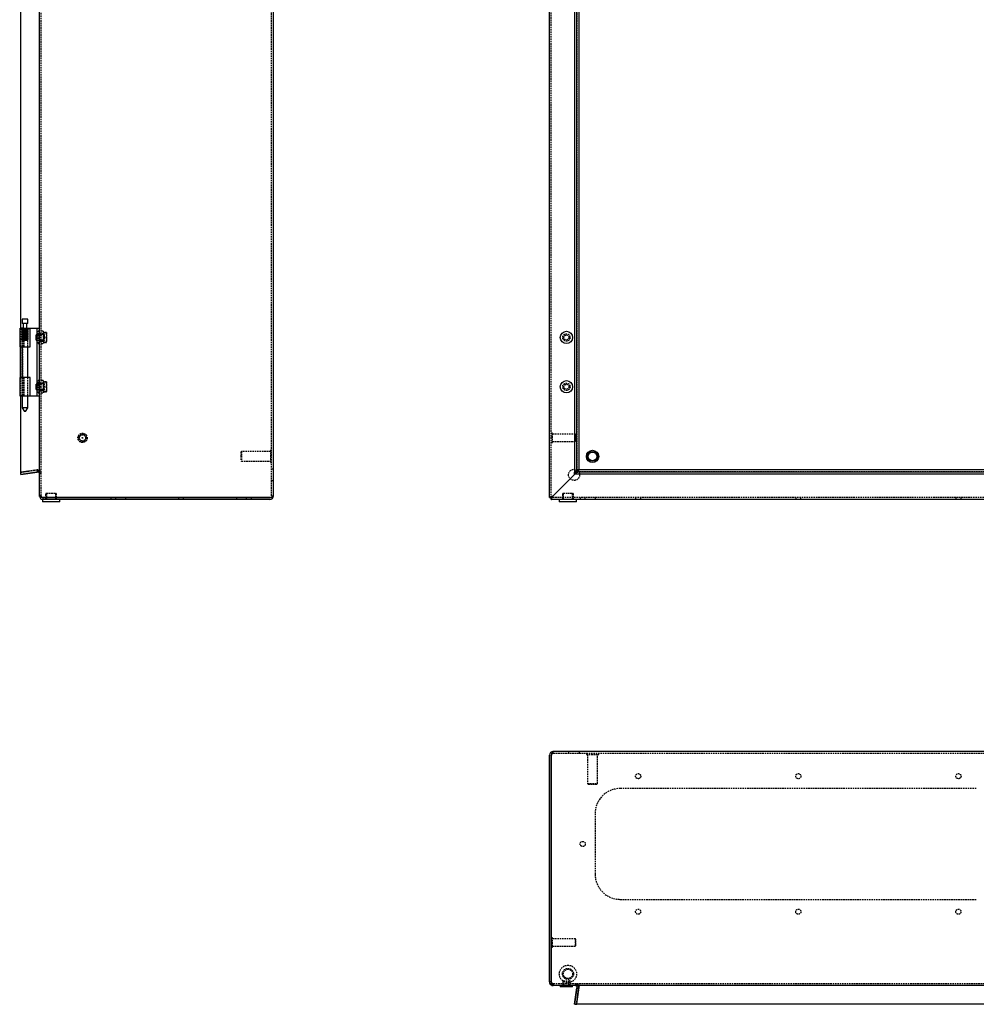
# Model space of a CAD drawing. Extents: x -1478 to 1284, y -14 to 1587.
# Drawn here: x -1478 to -702, y -13 to 787 of the extents above; entities that cross this region are included whole.
import ezdxf

# ---------------------------------------------------------------- set-up
doc = ezdxf.new("R2010")
doc.units = 0
doc.linetypes.add('HIDDEN', pattern=[1.905, 1.27, -0.635])
doc.layers.get('0').update_dxf_attribs({"linetype": 'CONTINUOUS'})

msp = doc.modelspace()

# ---------------------------------------------------------------- linework, layer by layer
at = {"color": 7, "linetype": 'CONTINUOUS'}
for p, q in [((-1462.39, 400.12), (-1462.39, 1194.15)), ((-1272.39, 400.08), (-1272.39, 1194.08)), ((-1048.33, 398.6), (-1048.33, 1195.55)), ((-1027.71, 418.98), (-1027.71, 1176.67)), ((-1026.22, 418.98), (-1026.22, 1176.67)), ((-1024.33, 421.08), (-1024.33, 1173.11)), ((-1477.58, 536.08), (-1477.58, 1058.08)), ((-1477.37, 536.08), (-1477.37, 1058.08)), ((-1478.39, 535.88), (-1478.39, 521.08)), ((-1478.39, 535.88), (-1469.79, 535.88)), ((-1476.12, 536.08), (-1478.13, 536.08)), ((-1478.13, 535.88), (-1478.13, 536.08)), ((-1476.32, 543.38), (-1476.32, 539.88)), ((-1471.87, 543.38), (-1476.32, 543.38)), ((-1471.87, 539.88), (-1476.32, 539.88)), ((-1476.12, 535.88), (-1476.12, 536.08)), ((-1476.12, 536.08), (-1475.9, 536.08)), ((-1475.9, 536.08), (-1475.69, 536.08)), ((-1475.69, 539.88), (-1475.69, 535.88)), ((-1472.49, 535.88), (-1472.49, 539.88)), ((-1472.49, 536.08), (-1466.67, 536.08)), ((-1471.87, 539.88), (-1471.87, 543.38)), ((-1469.79, 521.08), (-1469.79, 535.88)), ((-1466.67, 536.08), (-1464.39, 536.08)), ((-1464.39, 536.08), (-1464.39, 481.08)), ((-1464.39, 536.08), (-1462.39, 536.08)), ((-1464.61, 531.08), (-1465.01, 530.68)), ((-1465.01, 526.48), (-1465.01, 530.68)), ((-1464.39, 531.08), (-1464.61, 531.08)), ((-1464.61, 531.08), (-1464.61, 526.08)), ((-1478.39, 521.08), (-1469.79, 521.08)), ((-1478.11, 521.08), (-1478.11, 496.08)), ((-1476.32, 521.08), (-1476.32, 496.08)), ((-1471.87, 496.08), (-1471.87, 521.08)), ((-1465.01, 526.48), (-1464.61, 526.08)), ((-1464.61, 526.08), (-1464.39, 526.08)), ((-1478.39, 496.08), (-1478.39, 481.28)), ((-1469.79, 496.08), (-1478.39, 496.08)), ((-1469.79, 481.28), (-1469.79, 496.08)), ((-1464.61, 491.08), (-1465.01, 490.68)), ((-1465.01, 486.48), (-1465.01, 490.68)), ((-1464.39, 491.08), (-1464.61, 491.08)), ((-1464.61, 491.08), (-1464.61, 486.08)), ((-1478.39, 481.28), (-1469.79, 481.28)), ((-1478.13, 481.28), (-1478.13, 481.08)), ((-1476.32, 481.08), (-1478.13, 481.08)), ((-1477.58, 417.48), (-1477.58, 481.08)), ((-1477.37, 417.48), (-1477.37, 481.08)), ((-1476.32, 481.28), (-1476.32, 471.38)), ((-1471.87, 471.38), (-1471.87, 481.28)), ((-1471.87, 481.08), (-1466.67, 481.08)), ((-1466.67, 481.08), (-1464.39, 481.08)), ((-1465.01, 486.48), (-1464.61, 486.08)), ((-1464.61, 486.08), (-1464.39, 486.08)), ((-1464.39, 481.08), (-1462.39, 481.08)), ((-1476.32, 471.38), (-1474.59, 468.38)), ((-1471.87, 471.38), (-1476.32, 471.38)), ((-1473.6, 468.38), (-1474.59, 468.38)), ((-1473.6, 468.38), (-1471.87, 471.38)), ((-1477.37, 417.48), (-1477.58, 417.48)), ((-1477.37, 417.48), (-1464.1, 419.37)), ((-1045.33, 400.08), (-1027.71, 417.7)), ((-1027.7, 417.7), (-1045.28, 400.05)), ((-1027.92, 419.18), (-1027.71, 419.39)), ((-270.23, 419.18), (-1027.92, 419.18)), ((-1027.92, 417.7), (-1027.92, 419.18)), ((-270.23, 417.7), (-1027.92, 417.7)), ((-1027.71, 418.98), (-1026.22, 418.98)), ((-272.32, 421.08), (-1024.33, 421.08)), ((-1462.39, 400.08), (-1462.39, 400.12)), ((-1462.29, 399.58), (-1462.39, 400.08)), ((-1462.39, 400.08), (-1462.39, 400.08)), ((-1462.39, 400.07), (-1462.39, 400.05)), ((-1462.39, 400.05), (-1462.39, 400)), ((-1045.82, 399.3), (-1045.33, 400.08)), ((-1045.82, 399.3), (-1045.82, 399.69)), ((-1459.89, 397.08), (-1459.89, 395.08)), ((-1459.39, 397.08), (-1459.89, 397.08)), ((-1445.89, 395.08), (-1459.89, 395.08)), ((-1459.39, 397.08), (-1459.39, 398.58)), ((-1458.89, 398.58), (-1459.39, 398.58)), ((-1458.89, 397.08), (-1459.39, 397.08)), ((-1458.89, 398.58), (-1275.39, 398.58)), ((-1275.39, 398.58), (-1458.89, 398.58)), ((-1275.39, 397.08), (-1458.89, 397.08)), ((-1457.39, 398.58), (-1457.39, 398.58)), ((-1448.39, 398.58), (-1448.39, 398.58)), ((-1445.89, 395.08), (-1445.89, 397.08)), ((-1048.33, 398.6), (-1046.83, 398.6)), ((-1048.33, 398.58), (-1048.33, 398.6)), ((-1048.33, 398.58), (-1046.83, 398.58)), ((-1046.83, 398.58), (-1046.83, 398.6)), ((-1046.82, 397.08), (-1046.82, 398.58)), ((-1046.8, 398.58), (-1046.82, 398.58)), ((-1046.82, 397.08), (-1046.8, 397.08)), ((-1046.8, 398.58), (-1046.8, 397.08)), ((-1035.92, 397.08), (-1046.8, 397.08)), ((-1040.33, 397.08), (-1040.33, 395.08)), ((-1026.33, 395.08), (-1040.33, 395.08)), ((-1030.73, 397.08), (-1035.92, 397.08)), ((-265.92, 397.08), (-1030.73, 397.08)), ((-1026.33, 395.08), (-1026.33, 397.08)), ((-251.33, 192.47), (-1045.33, 192.47)), ((-1048.33, 5.97), (-1048.33, 189.47)), ((-1046.83, 5.97), (-1046.83, 189.47)), ((-1046.82, 189.47), (-1046.82, 5.97)), ((-1046.82, 41.22), (-1046.83, 41.22)), ((-1046.83, 33.72), (-1046.82, 33.72)), ((-1048.33, 5.47), (-1048.33, 5.97)), ((-1046.83, 5.47), (-1048.33, 5.47)), ((-1046.83, 5.47), (-1046.83, 5.97)), ((-1046.1, 2.57), (-1046.05, 2.74)), ((-1046.1, 2.57), (-1045.33, 2.47)), ((-251.37, 2.47), (-1045.4, 2.47)), ((-1039.58, 2.47), (-1039.58, 1.47)), ((-1031.69, 1.47), (-1039.58, 1.47)), ((-1029.58, 1.47), (-1031.69, 1.47)), ((-1029.58, 1.47), (-1029.58, 2.47)), ((-1026.03, 0.76), (-1027.92, -12.51)), ((-1027.92, -12.72), (-1026.03, 0.55)), ((-1027.71, -12.51), (-1025.84, 0.76)), ((-1026.22, -12.72), (-1024.36, 0.55)), ((-1026.03, 0.76), (-1026.03, 0.55)), ((-1025.84, 0.76), (-1024.36, 0.55)), ((-1024.32, 1.95), (-1025.82, 1.95)), ((-1027.92, -12.51), (-1027.92, -12.72)), ((-1026.42, -12.72), (-1027.92, -12.72)), ((-1027.71, -12.51), (-1026.22, -12.72)), ((-1026.42, -12.69), (-1026.42, -12.72)), ((-268.73, -12.72), (-1026.42, -12.72)), ((-268.73, -12.51), (-1026.19, -12.51))]:
    msp.add_line(p, q, dxfattribs=at)
at = {"color": 7, "linetype": 'HIDDEN'}
for p, q in [((-1460.89, 400.12), (-1460.89, 1194.15)), ((-1273.89, 400.08), (-1273.89, 1194.08)), ((-1046.83, 398.6), (-1046.83, 1195.55)), ((-1025.83, 420.9), (-1025.83, 1174.75)), ((-1477.58, 481.08), (-1477.58, 536.08)), ((-1477.37, 481.08), (-1477.37, 536.08)), ((-1476.39, 535.88), (-1476.39, 521.08)), ((-1476.32, 526.42), (-1476.32, 535.88)), ((-1476.32, 535.88), (-1476.32, 526.42)), ((-1476.16, 526.42), (-1476.16, 535.88)), ((-1476.15, 535.88), (-1476.16, 535.88)), ((-1476.15, 535.88), (-1476.15, 526.42)), ((-1476.1, 535.88), (-1476.1, 526.42)), ((-1476.09, 526.42), (-1476.09, 535.88)), ((-1475.9, 535.88), (-1475.9, 521.08)), ((-1475.79, 526.88), (-1475.79, 535.88)), ((-1475.77, 526.88), (-1475.77, 535.88)), ((-1475.69, 536.08), (-1474.18, 536.08)), ((-1475.65, 526.42), (-1475.65, 535.88)), ((-1475.63, 535.88), (-1475.65, 535.88)), ((-1475.63, 535.88), (-1475.63, 526.42)), ((-1475.53, 535.88), (-1475.53, 526.42)), ((-1475.52, 526.42), (-1475.52, 535.88)), ((-1475.52, 526.88), (-1475.52, 535.88)), ((-1475.45, 526.88), (-1475.45, 535.88)), ((-1475.06, 535.88), (-1475.06, 521.08)), ((-1475.01, 526.88), (-1475.01, 535.88)), ((-1474.9, 526.88), (-1474.9, 535.88)), ((-1474.86, 526.42), (-1474.86, 535.88)), ((-1474.85, 535.88), (-1474.86, 535.88)), ((-1474.85, 535.88), (-1474.85, 526.42)), ((-1474.71, 535.88), (-1474.71, 526.42)), ((-1474.7, 526.42), (-1474.7, 535.88)), ((-1474.33, 526.88), (-1474.33, 535.88)), ((-1474.21, 526.88), (-1474.21, 535.88)), ((-1474.18, 536.08), (-1472.49, 536.08)), ((-1473.95, 526.42), (-1473.95, 535.88)), ((-1473.93, 535.88), (-1473.95, 535.88)), ((-1473.93, 535.88), (-1473.93, 526.42)), ((-1473.79, 535.88), (-1473.79, 526.42)), ((-1473.77, 526.42), (-1473.77, 535.88)), ((-1473.62, 526.88), (-1473.62, 535.88)), ((-1473.5, 526.88), (-1473.5, 535.88)), ((-1473.06, 526.42), (-1473.06, 535.88)), ((-1473.04, 535.88), (-1473.06, 535.88)), ((-1473.04, 535.88), (-1473.04, 526.42)), ((-1472.98, 526.88), (-1472.98, 535.88)), ((-1472.92, 535.88), (-1472.92, 526.42)), ((-1472.9, 526.42), (-1472.9, 535.88)), ((-1472.89, 526.88), (-1472.89, 535.88)), ((-1472.54, 526.88), (-1472.54, 535.88)), ((-1472.49, 526.88), (-1472.49, 535.88)), ((-1472.37, 526.88), (-1472.37, 535.88)), ((-1472.35, 526.42), (-1472.35, 535.88)), ((-1472.33, 535.88), (-1472.35, 535.88)), ((-1472.33, 535.88), (-1472.33, 526.42)), ((-1472.25, 535.88), (-1472.25, 526.42)), ((-1472.24, 526.42), (-1472.24, 535.88)), ((-1471.93, 535.88), (-1471.94, 535.88)), ((-1471.94, 526.42), (-1471.94, 535.88)), ((-1471.93, 535.88), (-1471.93, 526.42)), ((-1471.9, 526.42), (-1471.9, 535.88)), ((-1471.9, 535.88), (-1471.9, 526.42)), ((-1471.79, 521.08), (-1471.79, 535.88)), ((-1459.39, 531.08), (-1464.39, 531.08)), ((-1462.79, 530.68), (-1464.39, 530.68)), ((-1463.39, 523.58), (-1463.39, 533.58)), ((-1462.39, 533.58), (-1463.39, 533.58)), ((-1462.39, 531.08), (-1462.79, 530.68)), ((-1462.79, 530.68), (-1462.79, 526.48)), ((-1460.89, 531.98), (-1462.39, 531.23)), ((-1460.89, 531.58), (-1462.39, 531.58)), ((-1462.26, 531.08), (-1462.39, 531.23)), ((-1458.39, 530.58), (-1462.39, 530.58)), ((-1462.26, 531.08), (-1462.26, 526.08)), ((-1459.39, 531.08), (-1462.26, 531.08)), ((-1459.39, 533.58), (-1460.89, 533.58)), ((-1458.89, 531.58), (-1460.89, 531.58)), ((-1459.39, 533.58), (-1459.39, 523.58)), ((-1459.01, 532.58), (-1459.39, 532.58)), ((-1459.01, 532.58), (-1459.01, 528.58)), ((-1456.95, 532.58), (-1459.01, 532.58)), ((-1459.01, 532.58), (-1456.95, 532.58)), ((-1459.01, 532.58), (-1459.01, 532.58)), ((-1459.01, 532.58), (-1456.95, 532.58)), ((-1459.01, 528.58), (-1456.95, 528.58)), ((-1459.01, 528.58), (-1459.01, 526.63)), ((-1458.39, 531.08), (-1458.39, 530.44)), ((-1458.39, 530.44), (-1458.39, 526.08)), ((-1456.95, 532.58), (-1456.95, 532.58)), ((-1456.95, 532.58), (-1456.59, 532.58)), ((-1456.59, 532.58), (-1456.59, 526.63)), ((-1475.79, 526.88), (-1476.32, 526.42)), ((-1475.77, 526.88), (-1476.32, 526.42)), ((-1476.32, 526.41), (-1476.32, 521.08)), ((-1475.79, 526.88), (-1476.16, 526.42)), ((-1475.52, 526.88), (-1476.15, 526.42)), ((-1476.12, 521.08), (-1476.12, 496.08)), ((-1475.77, 526.88), (-1476.1, 526.42)), ((-1475.45, 526.88), (-1476.09, 526.42)), ((-1475.52, 526.88), (-1475.65, 526.42)), ((-1475.01, 526.88), (-1475.63, 526.42)), ((-1475.45, 526.88), (-1475.53, 526.42)), ((-1474.9, 526.88), (-1475.52, 526.42)), ((-1475.01, 526.88), (-1474.86, 526.42)), ((-1474.9, 526.88), (-1474.71, 526.42)), ((-1474.33, 526.88), (-1474.85, 526.42)), ((-1474.21, 526.88), (-1474.7, 526.42)), ((-1474.33, 526.88), (-1473.95, 526.42)), ((-1474.21, 526.88), (-1473.79, 526.42)), ((-1473.62, 526.88), (-1473.93, 526.42)), ((-1473.5, 526.88), (-1473.77, 526.42)), ((-1473.62, 526.88), (-1473.06, 526.42)), ((-1473.5, 526.88), (-1472.92, 526.42)), ((-1472.98, 526.88), (-1473.04, 526.42)), ((-1472.98, 526.88), (-1472.35, 526.42)), ((-1472.89, 526.88), (-1472.9, 526.42)), ((-1472.89, 526.88), (-1472.25, 526.42)), ((-1472.54, 526.88), (-1471.94, 526.42)), ((-1472.54, 526.88), (-1472.33, 526.42)), ((-1472.49, 526.88), (-1471.9, 526.42)), ((-1472.49, 526.88), (-1472.24, 526.42)), ((-1472.37, 526.88), (-1471.9, 526.42)), ((-1472.37, 526.88), (-1471.93, 526.42)), ((-1471.87, 521.08), (-1471.87, 526.38)), ((-1464.39, 526.48), (-1462.79, 526.48)), ((-1464.39, 526.08), (-1459.39, 526.08)), ((-1463.39, 523.58), (-1462.39, 523.58)), ((-1462.79, 526.48), (-1462.39, 526.08)), ((-1462.39, 526.58), (-1458.39, 526.58)), ((-1462.39, 525.93), (-1462.26, 526.08)), ((-1462.39, 525.93), (-1460.89, 525.18)), ((-1462.39, 525.58), (-1460.89, 525.58)), ((-1462.26, 526.08), (-1459.39, 526.08)), ((-1460.89, 525.58), (-1458.89, 525.58)), ((-1460.89, 523.58), (-1459.39, 523.58)), ((-1459.39, 524.58), (-1459.01, 524.58)), ((-1459.01, 526.52), (-1459.01, 526.63)), ((-1459.01, 526.52), (-1459.01, 524.58)), ((-1459.01, 524.58), (-1456.95, 524.58)), ((-1459.01, 524.58), (-1459.01, 524.58)), ((-1459.01, 524.58), (-1456.95, 524.58)), ((-1459.01, 524.58), (-1459.01, 524.58)), ((-1456.95, 524.58), (-1459.01, 524.58)), ((-1456.95, 524.58), (-1456.6, 526.68)), ((-1456.95, 524.58), (-1456.59, 524.58)), ((-1456.95, 524.58), (-1456.95, 524.58)), ((-1456.59, 526.63), (-1456.59, 526.52)), ((-1456.59, 526.52), (-1456.59, 524.58)), ((-1476.39, 496.08), (-1476.39, 481.28)), ((-1476.32, 496.08), (-1476.32, 481.28)), ((-1475.9, 496.08), (-1475.9, 481.28)), ((-1475.06, 496.08), (-1475.06, 481.28)), ((-1471.87, 481.28), (-1471.87, 496.08)), ((-1471.79, 481.28), (-1471.79, 496.08)), ((-1459.39, 491.08), (-1464.39, 491.08)), ((-1462.79, 490.68), (-1464.39, 490.68)), ((-1463.39, 483.58), (-1463.39, 493.58)), ((-1462.39, 493.58), (-1463.39, 493.58)), ((-1462.39, 491.08), (-1462.79, 490.68)), ((-1462.79, 490.68), (-1462.79, 486.48)), ((-1460.89, 491.98), (-1462.39, 491.23)), ((-1460.89, 491.58), (-1462.39, 491.58)), ((-1462.26, 491.08), (-1462.39, 491.23)), ((-1458.39, 490.58), (-1462.39, 490.58)), ((-1462.26, 491.08), (-1462.26, 486.08)), ((-1459.39, 491.08), (-1462.26, 491.08)), ((-1459.39, 493.58), (-1460.89, 493.58)), ((-1458.89, 491.58), (-1460.89, 491.58)), ((-1459.39, 493.58), (-1459.39, 483.58)), ((-1459.01, 492.58), (-1459.39, 492.58)), ((-1456.95, 492.58), (-1459.01, 492.58)), ((-1459.01, 492.58), (-1459.01, 488.58)), ((-1459.01, 492.58), (-1456.95, 492.58)), ((-1459.01, 492.58), (-1459.01, 492.58)), ((-1459.01, 492.58), (-1456.95, 492.58)), ((-1459.01, 488.58), (-1456.95, 488.58)), ((-1459.01, 488.58), (-1459.01, 486.63)), ((-1458.39, 491.08), (-1458.39, 486.08)), ((-1456.95, 492.58), (-1456.95, 492.58)), ((-1456.95, 492.58), (-1456.59, 492.58)), ((-1456.59, 492.58), (-1456.59, 486.63)), ((-1476.12, 481.08), (-1476.32, 481.08)), ((-1476.12, 481.28), (-1476.12, 481.08)), ((-1476.12, 481.08), (-1475.9, 481.08)), ((-1475.9, 481.08), (-1474.18, 481.08)), ((-1474.18, 481.08), (-1471.87, 481.08)), ((-1464.39, 486.48), (-1462.79, 486.48)), ((-1464.39, 486.08), (-1459.39, 486.08)), ((-1463.39, 483.58), (-1462.39, 483.58)), ((-1462.79, 486.48), (-1462.39, 486.08)), ((-1462.39, 486.58), (-1458.39, 486.58)), ((-1462.39, 485.93), (-1462.26, 486.08)), ((-1462.39, 485.93), (-1460.89, 485.18)), ((-1462.39, 485.58), (-1460.89, 485.58)), ((-1462.26, 486.08), (-1459.39, 486.08)), ((-1460.89, 485.58), (-1458.89, 485.58)), ((-1460.89, 483.58), (-1459.39, 483.58)), ((-1459.39, 484.58), (-1459.01, 484.58)), ((-1459.01, 486.52), (-1459.01, 486.63)), ((-1459.01, 486.52), (-1459.01, 484.58)), ((-1459.01, 484.58), (-1456.95, 484.58)), ((-1459.01, 484.58), (-1459.01, 484.58)), ((-1459.01, 484.58), (-1456.95, 484.58)), ((-1459.01, 484.58), (-1459.01, 484.58)), ((-1456.95, 484.58), (-1459.01, 484.58)), ((-1456.95, 484.58), (-1456.6, 486.68)), ((-1456.95, 484.58), (-1456.59, 484.58)), ((-1456.95, 484.58), (-1456.95, 484.58)), ((-1456.59, 486.63), (-1456.59, 486.52)), ((-1456.59, 486.52), (-1456.59, 484.58)), ((-1045.83, 450.83), (-1046.83, 450.83)), ((-1045.83, 449.47), (-1045.83, 450.83)), ((-1027.33, 450.08), (-1045.83, 450.08)), ((-1045.83, 443.33), (-1045.83, 449.47)), ((-1027.33, 448.99), (-1027.33, 450.08)), ((-1026.83, 449.58), (-1027.33, 450.08)), ((-1027.33, 444.08), (-1027.33, 448.99)), ((-1026.83, 448.67), (-1026.83, 449.58)), ((-1026.83, 444.58), (-1026.83, 448.67)), ((-1046.83, 447.38), (-1047.47, 447.08)), ((-1047.47, 447.08), (-1046.83, 446.78)), ((-1046.83, 443.33), (-1045.83, 443.33)), ((-1045.83, 444.08), (-1027.33, 444.08)), ((-1027.33, 444.08), (-1026.83, 444.58)), ((-1298.39, 436.08), (-1298.89, 435.58)), ((-1298.89, 435.58), (-1298.89, 432.32)), ((-1298.89, 432.32), (-1298.89, 428.58)), ((-1298.39, 436.08), (-1298.39, 432.35)), ((-1274.89, 436.08), (-1298.39, 436.08)), ((-1298.39, 432.35), (-1298.39, 428.08)), ((-1274.89, 437.08), (-1274.89, 432.42)), ((-1273.89, 437.08), (-1274.89, 437.08)), ((-1274.89, 432.42), (-1274.89, 427.08)), ((-1298.89, 428.58), (-1298.39, 428.08)), ((-1298.39, 428.08), (-1274.89, 428.08)), ((-1274.89, 427.08), (-1273.89, 427.08)), ((-1464.31, 421.05), (-1477.58, 419.18)), ((-1464.31, 420.87), (-1477.58, 418.98)), ((-1477.58, 417.48), (-1464.31, 419.37)), ((-1477.37, 417.7), (-1477.58, 419.18)), ((-1477.37, 418.98), (-1477.58, 418.98)), ((-1464.1, 420.87), (-1477.37, 418.98)), ((-1477.37, 417.7), (-1464.1, 419.56)), ((-1464.31, 421.05), (-1464.1, 419.56)), ((-1464.1, 419.37), (-1464.31, 419.37)), ((-1463.89, 420.9), (-1463.89, 420.9)), ((-1463.89, 419.4), (-1463.89, 419.4)), ((-1462.91, 421.08), (-1461.93, 421.08)), ((-1462.91, 421.08), (-1462.91, 419.58)), ((-1462.91, 419.21), (-1461.93, 420.34)), ((-1462.91, 419.58), (-1461.93, 419.58)), ((-1462.39, 418.08), (-1460.89, 418.08)), ((-1460.89, 418.07), (-1462.39, 418.07)), ((-1461.93, 421.08), (-1461.93, 419.58)), ((-1272.39, 421.58), (-1273.89, 421.58)), ((-1026.03, 419.56), (-1027.92, 417.7)), ((-1027.71, 419.39), (-1026.03, 421.05)), ((-1025.84, 420.87), (-1027.71, 418.98)), ((-1027.71, 417.7), (-1027.33, 418.08)), ((-1027.33, 418.07), (-1027.7, 417.7)), ((-1024.36, 420.87), (-1026.22, 418.98)), ((-1026.03, 419.56), (-1026.03, 421.05)), ((-1024.33, 421.08), (-1026, 421.08)), ((-272.15, 419.58), (-1026, 419.58)), ((-1024.36, 420.87), (-1025.84, 420.87)), ((-1025.82, 419.21), (-1025.82, 420.34)), ((-1025.06, 421.08), (-1025.06, 419.58)), ((-1024.36, 420.87), (-1024.34, 420.9)), ((-1024.33, 420.9), (-1024.33, 421.08)), ((-1273.89, 412.58), (-1272.39, 412.58)), ((-1460.89, 400.08), (-1462.39, 400.08)), ((-1462.39, 400.08), (-1460.89, 400.08)), ((-1462.39, 400), (-1462.23, 399.53)), ((-1460.89, 400.08), (-1460.89, 400.12)), ((-1460.89, 400.08), (-1460.89, 400.08)), ((-1460.84, 399.58), (-1460.89, 400.08)), ((-1460.89, 400.05), (-1460.89, 400.07)), ((-1460.89, 400), (-1460.89, 400.05)), ((-1457.39, 401.11), (-1457.39, 398.58)), ((-1456.64, 402.08), (-1449.14, 402.08)), ((-1456.64, 402.08), (-1456.64, 397.08)), ((-1449.14, 397.08), (-1449.14, 402.08)), ((-1448.39, 398.58), (-1448.39, 401.11)), ((-1273.89, 400.08), (-1272.39, 400.08)), ((-1045.33, 400), (-1045.82, 399.48)), ((-1037.83, 401.11), (-1037.83, 397.08)), ((-1037.08, 402.08), (-1033.47, 402.08)), ((-1037.08, 402.08), (-1037.08, 397.08)), ((-1033.47, 402.08), (-1029.58, 402.08)), ((-1029.58, 397.08), (-1029.58, 402.08)), ((-1028.83, 397.08), (-1028.83, 401.11)), ((-1462.29, 399.58), (-1460.84, 399.58)), ((-1457.39, 398.58), (-1457.39, 397.08)), ((-1457.39, 398.58), (-1457.39, 397.08)), ((-1448.39, 397.08), (-1448.39, 398.58)), ((-1448.39, 397.08), (-1448.39, 398.58)), ((-1404.49, 398.58), (-1404.49, 397.08)), ((-1400.29, 397.08), (-1400.29, 398.58)), ((-1392.39, 398.58), (-1392.39, 397.08)), ((-1349.49, 398.58), (-1349.49, 397.08)), ((-1345.29, 397.08), (-1345.29, 398.58)), ((-1302.39, 398.58), (-1302.39, 397.08)), ((-1294.49, 398.58), (-1294.49, 397.08)), ((-1290.29, 397.08), (-1290.29, 398.58)), ((-249.85, 398.58), (-1046.8, 398.58)), ((-1037.83, 398.58), (-1037.83, 397.08)), ((-1028.83, 397.08), (-1028.83, 398.58)), ((-1023.43, 398.58), (-1023.43, 397.08)), ((-1019.23, 397.08), (-1019.23, 398.58)), ((-1011.33, 398.58), (-1011.33, 397.08)), ((-978.43, 398.58), (-978.43, 397.08)), ((-974.23, 397.08), (-974.23, 398.58)), ((-848.43, 398.58), (-848.43, 397.08)), ((-844.23, 397.08), (-844.23, 398.58)), ((-718.43, 398.58), (-718.43, 397.08)), ((-714.23, 397.08), (-714.23, 398.58)), ((-1045.33, 190.97), (-1045.33, 192.47)), ((-1032.83, 192.47), (-1032.83, 190.97)), ((-1023.83, 190.97), (-1023.83, 192.47)), ((-251.33, 190.97), (-1045.33, 190.97)), ((-1018.33, 190.97), (-1018.33, 189.97)), ((-1018.33, 189.97), (-1008.33, 189.97)), ((-1017.33, 189.97), (-1017.33, 166.47)), ((-1009.33, 166.47), (-1009.33, 189.97)), ((-1008.33, 189.97), (-1008.33, 190.97)), ((-1017.33, 166.47), (-1009.33, 166.47)), ((-1017.33, 166.47), (-1016.83, 165.97)), ((-1016.83, 165.97), (-1009.83, 165.97)), ((-1009.83, 165.97), (-1009.33, 166.47)), ((-701.83, 162.47), (-990.83, 162.47)), ((-1011.33, 141.97), (-1011.33, 92.97)), ((-990.83, 72.47), (-701.83, 72.47)), ((-1045.83, 41.22), (-1046.82, 41.22)), ((-1045.83, 34.58), (-1045.83, 41.22)), ((-1027.33, 40.47), (-1045.83, 40.47)), ((-1027.33, 35.16), (-1027.33, 40.47)), ((-1026.83, 39.97), (-1027.33, 40.47)), ((-1026.83, 35.55), (-1026.83, 39.97)), ((-1046.83, 37.77), (-1047.47, 37.47)), ((-1047.47, 37.47), (-1046.83, 37.17)), ((-1046.82, 33.72), (-1045.83, 33.72)), ((-1045.83, 33.72), (-1045.83, 34.58)), ((-1045.83, 34.47), (-1027.33, 34.47)), ((-1027.33, 34.47), (-1027.33, 35.16)), ((-1027.33, 34.47), (-1026.83, 34.97)), ((-1026.83, 34.97), (-1026.83, 35.55)), ((-1046.05, 2.74), (-1045.71, 4.02)), ((-1045.71, 4.02), (-1045.33, 3.97)), ((-251.37, 3.97), (-1045.4, 3.97)), ((-1045.4, 3.97), (-1045.4, 2.47)), ((-1045.33, 2.47), (-1045.33, 3.97)), ((-1037.58, 5.97), (-1037.58, 2.47)), ((-1037.58, 3.97), (-1037.58, 2.47)), ((-1037.08, 6.47), (-1032.08, 6.47)), ((-1036.58, 6.47), (-1036.58, 2.47)), ((-1032.58, 2.47), (-1032.58, 6.47)), ((-1031.58, 2.47), (-1031.58, 5.97)), ((-1031.58, 2.47), (-1031.58, 3.97)), ((-1027.33, 3.97), (-1027.33, 2.47)), ((-1027.33, 2.47), (-1027.33, 3.97)), ((-1026.42, -12.51), (-1024.53, 0.76)), ((-1024.53, 0.55), (-1026.42, -12.72)), ((-1026.19, 1.95), (-1025.06, 2.94)), ((-1026, 0.97), (-1026, 0.97)), ((-1024.32, 2.94), (-1025.82, 2.94)), ((-1025.82, 1.95), (-1025.82, 2.94)), ((-1024.5, 0.97), (-1024.5, 0.97)), ((-1024.32, 1.95), (-1024.32, 2.94)), ((-1026.42, -12.51), (-1027.92, -12.51)), ((-1026.19, -12.51), (-1026.42, -12.51)), ((-1026.42, -12.51), (-1026.42, -12.69))]:
    msp.add_line(p, q, dxfattribs=at)
for points in [[(-1456.95, 532.58), (-1456.59, 530.43), (-1456.95, 528.58)], [(-1456.59, 532.58), (-1456.59, 532.58), (-1456.95, 532.58)], [(-1456.59, 530.63), (-1456.64, 531.27), (-1456.95, 532.58)], [(-1456.95, 528.58), (-1456.83, 528.2), (-1456.59, 526.63)], [(-1476.32, 526.42), (-1476.31, 526.38), (-1476.25, 526.38), (-1476.16, 526.42)], [(-1476.1, 526.42), (-1476.21, 526.38), (-1476.27, 526.38)], [(-1471.93, 526.42), (-1471.88, 526.38), (-1471.87, 526.38), (-1471.9, 526.42)], [(-1456.59, 526.52), (-1456.64, 525.88), (-1456.95, 524.58)], [(-1456.59, 524.58), (-1456.59, 524.58), (-1456.95, 524.58)], [(-1456.95, 492.58), (-1456.59, 490.43), (-1456.95, 488.58)], [(-1456.59, 492.58), (-1456.59, 492.58), (-1456.95, 492.58)], [(-1456.59, 490.63), (-1456.64, 491.27), (-1456.95, 492.58)], [(-1456.95, 488.58), (-1456.83, 488.2), (-1456.59, 486.63)], [(-1456.59, 486.52), (-1456.64, 485.88), (-1456.95, 484.58)], [(-1456.59, 484.58), (-1456.59, 484.58), (-1456.95, 484.58)], [(-1461.93, 419.58), (-1462.45, 419.52), (-1462.78, 419.5)], [(-1027.33, 418.08), (-1026.58, 418.7), (-1025.82, 419.21)], [(-1027.33, 418.08), (-1027.33, 418.08)], [(-1027.33, 418.07), (-1027.33, 418.07)], [(-1025.84, 420.87), (-1025.83, 420.92), (-1025.89, 420.97), (-1026.01, 421.02), (-1026.19, 421.08)], [(-1025.82, 420.34), (-1025.88, 420.71), (-1025.93, 420.95), (-1025.98, 421.07), (-1026.03, 421.05)], [(-1025.82, 419.21), (-1025.88, 419.39), (-1025.93, 419.51), (-1025.98, 419.57), (-1026.03, 419.56)], [(-1046.82, 397.08), (-1046.8, 397.12), (-1046.73, 397.26), (-1046.62, 397.48), (-1046.47, 397.78), (-1046.29, 398.15), (-1046.07, 398.58), (-1045.84, 399.05), (-1045.59, 399.56), (-1045.33, 400.08)], [(-1045.33, 400.08), (-1045.33, 400.08)], [(-1045.33, 400), (-1045.33, 400)], [(-1459.39, 398.6), (-1459.39, 398.6)], [(-1459.39, 398.6), (-1459.39, 398.6)], [(-1046.8, 5.47), (-1046.8, 5.47)], [(-1045.4, 3.97), (-1045.93, 4.06), (-1046.33, 4.32), (-1046.57, 4.72), (-1046.69, 5.05), (-1046.8, 5.47)], [(-1046.8, 5.47), (-1046.8, 5.47)], [(-1025.06, 2.94), (-1024.69, 2.41), (-1024.5, 1.95)], [(-1024.53, 0.55), (-1024.48, 1.19), (-1024.44, 1.75)], [(-1024.42, 1.95), (-1024.38, 2.41), (-1024.32, 2.94)]]:
    msp.add_lwpolyline(points, dxfattribs=at)
at = {"color": 7, "linetype": 'CONTINUOUS'}
for points in [[(-1463.4, 419.48), (-1463.17, 419.39), (-1462.91, 419.21)], [(-1462.39, 418.07), (-1462.53, 418.83), (-1462.91, 419.58)], [(-1462.91, 419.21), (-1462.53, 418.7), (-1462.39, 418.08)], [(-1275.39, 398.58), (-1274.87, 398.6), (-1274.37, 398.67), (-1273.89, 398.78), (-1273.46, 398.93), (-1273.09, 399.11), (-1272.79, 399.33), (-1272.57, 399.56), (-1272.44, 399.82), (-1272.39, 400.08)], [(-1045.33, 400), (-1046.34, 399.47), (-1047.25, 399.07), (-1047.92, 398.83), (-1048.21, 398.71), (-1048.33, 398.6)], [(-1459.89, 398.67), (-1459.81, 398.64), (-1459.39, 398.58)], [(-1045.82, 399.48), (-1045.83, 399.47), (-1046.29, 399.07), (-1046.62, 398.83), (-1046.77, 398.71), (-1046.83, 398.6)], [(-1045.33, 192.47), (-1045.59, 192.43), (-1045.84, 192.29), (-1046.07, 192.07), (-1046.29, 191.77), (-1046.47, 191.4), (-1046.62, 190.97), (-1046.73, 190.5), (-1046.8, 189.99), (-1046.82, 189.47)], [(-1046.83, 5.47), (-1046.78, 5.12), (-1046.73, 4.97)], [(-1045.4, 2.47), (-1045.93, 2.65), (-1046.33, 3.17), (-1046.57, 3.97), (-1046.69, 4.63), (-1046.8, 5.47)], [(-1027.33, 2.47), (-1026.7, 2.34), (-1026.19, 1.95)], [(-1025.82, 1.95), (-1026.58, 2.34), (-1027.33, 2.47)], [(-1025.95, 1.55), (-1025.98, 1.19), (-1026.03, 0.55)], [(-1024.44, 1.75), (-1024.43, 1.82), (-1024.42, 1.95)]]:
    msp.add_lwpolyline(points, dxfattribs=at)
for centre, radius in [((-1034.58, 528.58), 5), ((-1034.58, 488.58), 5), ((-1013.33, 432.08), 5), ((-1013.33, 432.08), 4), ((-1013.33, 432.08), 3.5)]:
    msp.add_circle(centre, radius, dxfattribs=at)
at = {"color": 7, "linetype": 'HIDDEN'}
for centre, radius in [((-1034.58, 528.58), 3), ((-1034.58, 528.58), 3), ((-1034.58, 528.58), 2), ((-1034.58, 488.58), 3), ((-1034.58, 488.58), 3), ((-1034.58, 488.58), 2), ((-1427.39, 447.08), 3.75), ((-1427.39, 447.08), 3), ((-1427.39, 447.08), 2.5), ((-1427.39, 447.08), 0.3), ((-1028.33, 417.08), 4.5), ((-976.33, 172.47), 2.1), ((-846.33, 172.47), 2.1), ((-716.33, 172.47), 2.1), ((-1021.33, 117.47), 2.1), ((-976.33, 62.47), 2.1), ((-846.33, 62.47), 2.1), ((-716.33, 62.47), 2.1), ((-1033.33, 11.97), 7), ((-1033.33, 11.97), 4.5), ((-1033.33, 11.97), 3.75)]:
    msp.add_circle(centre, radius, dxfattribs=at)
for centre, radius, start, end in [((-1458.89, 531.08), 0.5, 0, 90), ((-1475.9, 527.08), 0.7, 248.76908, 291.23092), ((-1475.25, 527.98), 1.6, 256.11479, 283.88521), ((-1474.4, 528.56), 2.18, 258.1309, 281.8691), ((-1473.49, 528.43), 2.06, 257.77084, 282.22916), ((-1472.69, 527.69), 1.31, 254.6143, 285.3857), ((-1472.14, 526.81), 0.434, 242.73301, 297.26699), ((-1458.89, 526.08), 0.5, 270, 0), ((-1458.89, 491.08), 0.5, 0, 90), ((-1458.89, 486.08), 0.5, 270, 0), ((-1463.89, 418.08), 3, 49.09397, 98.00058), ((-1472.88, 531.5), 110.97, 274.4307, 275.66536), ((-1463.88, 418.31), 1.27, 67.58068, 100.07275), ((-1463.89, 418.08), 3, 359.99964, 49.09559), ((-1463, 417.73), 2.14, 9.29163, 59.84549), ((-1014.02, 410.88), 15.13, 141.30348, 151.62001), ((-1034.53, 431.36), 15.12, 298.46759, 308.80125), ((-1025.12, 419.04), 2.04, 67.22933, 88.19415), ((-1459.43, 400.06), 1.47, 179.40684, 251.64717), ((-1456.39, 401.11), 1, 104.47751, 180), ((-1449.39, 401.11), 1, 0, 75.52249), ((-1275.39, 400.08), 1.5, 269.98538, 359.98656), ((-1275.39, 400.08), 1.5, 269.99917, 0.00009), ((-1036.83, 401.11), 1, 104.47751, 180), ((-1029.83, 401.11), 1, 0, 75.52249), ((-1459.32, 400.28), 1.68, 204.75676, 267.374), ((-1045.33, 189.47), 1.5, 90.0003, 180.00044), ((-1045.32, 189.47), 1.5, 90.01434, 180.01373), ((-990.83, 141.97), 20.5, 90, 180), ((-990.83, 92.97), 20.5, 180, 270), ((-1045.37, 5.41), 1.43, 197.84737, 256.14841), ((-1037.08, 5.97), 0.5, 90, 180), ((-1032.08, 5.97), 0.5, 0, 90), ((-1027.33, 0.97), 3, 40.90441, 90.00036), ((-1027.68, 1.85), 2.15, 30.28814, 80.76961), ((-1027.67, 1.86), 2.14, 30.15451, 80.70837), ((-965.95, -3.29), 60.2, 174.06532, 175.38847)]:
    msp.add_arc(centre, radius, start, end, dxfattribs=at)
at = {"color": 7, "linetype": 'CONTINUOUS'}
for centre, radius, start, end in [((-1468.5, 447.75), 28.72, 278.81252, 281.22536), ((-1475.69, 565.28), 146.35, 274.62351, 275.06202), ((-1459.39, 400.08), 3, 180.00002, 269.99998), ((-1275.39, 400.08), 3, 270.00039, 359.99944), ((-1056.35, 407.92), 13.36, 315.60698, 321.95539), ((-1048.82, 403.58), 5, 314.39794, 315.10442), ((-1459.59, 402.82), 4.22, 230.18063, 272.63076), ((-1458.89, 403.58), 5, 264.28169, 270), ((-1073.11, 409.93), 29.28, 333.96749, 338.725), ((-1045.33, 189.47), 3, 90.00041, 179.99975), ((-1045.33, 5.47), 3, 180.0003, 255.05433), ((-1041.82, 5.97), 5, 180, 185.71831), ((-1027.33, 0.97), 1.5, 352.00128, 40.90305), ((-996.15, -3.64), 28.72, 168.77464, 171.18748), ((-1026.84, 1), 2.53, 349.88898, 22.24027)]:
    msp.add_arc(centre, radius, start, end, dxfattribs=at)

doc.saveas('drawing.dxf')
